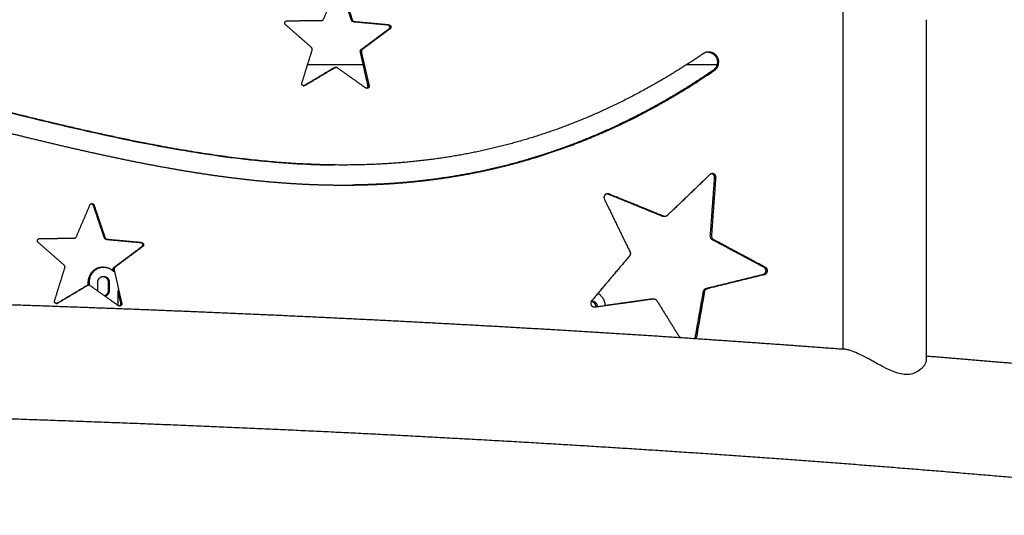
# Model space of a CAD drawing. Units: millimetres. Extents: x 141493 to 162897, y 2256 to 16513.
# Drawn here: x 150865 to 151847, y 8646 to 9140 of the extents above; entities that cross this region are included whole.
import ezdxf

# ---------------------------------------------------------------- set-up
doc = ezdxf.new("R2010")
doc.units = ezdxf.units.MM
doc.layers.add('DEFAULT', color=7, linetype='Continuous')
doc.layers.add('DiKom', color=7, linetype='Continuous')

# ---------------------------------------------------------------- blocks, each defined once
blk = doc.blocks.new('S-23302')
at = {"layer": 'DiKom', "color": 0}
for p, q in [((151686.24, 8811.32), (151686.24, 9467.89)), ((151769.13, 9139.43), (151769.13, 8800.57)), ((151152.31, 9095.11), (151207.58, 9095.11)), ((151530.65, 9095.11), (151560.51, 9095.11)), ((151508.3, 8943.44), (151507.08, 8943.44)), ((150948.36, 8892.77), (150948.93, 8892.75)), ((150933.2, 8877.73), (150933.2, 8874.97)), ((150933.2, 8877.73), (150934.29, 8877.68)), ((150934.29, 8877.68), (150934.29, 8874.95)), ((150942.95, 8869.72), (150942.95, 8877.72)), ((150953.41, 8877.81), (150953.41, 8869.81)), ((150953.41, 8877.81), (150954.49, 8877.76)), ((150954.49, 8877.76), (150954.49, 8869.76)), ((150953.41, 8869.81), (150954.49, 8869.76)), ((150963.15, 8854.78), (150963.15, 8869.51)), ((151495.91, 8861.39), (151496.98, 8861.39)), ((151437.57, 8853.3), (151441.02, 8853.78))]:
    blk.add_line(p, q, dxfattribs=at)
for centre, radius, start, end in [((151208.05, 224056.32), 214964.32, 269.9923998, 269.9926163), ((150954.78, 129828.77), 120953.81, 269.9897607, 269.9900385), ((150933.16, 8872.78), 2.19, 79.30751, 87.65044), ((150949.17, 8869.72), 6.23, 179.99897, 185.88225)]:
    blk.add_arc(centre, radius, start, end, dxfattribs=at)
for points, weights, degree, knots in [([(151156.82, 9109.56), (151153.38, 9098.55), (151149.95, 9087.54), (151146.51, 9076.53), (151146.23, 9075.63), (151146.51, 9074.74), (151147.25, 9074.16), (151147.98, 9073.58), (151148.91, 9073.52), (151149.72, 9074), (151159.64, 9079.9), (151169.55, 9085.8), (151179.45, 9091.7), (151180.22, 9092.15), (151181.11, 9092.12), (151181.83, 9091.6), (151191.25, 9084.93), (151200.66, 9078.26), (151210.06, 9071.59), (151210.83, 9071.05), (151211.76, 9071.04), (151212.54, 9071.56), (151213.32, 9072.08), (151213.67, 9072.95), (151213.46, 9073.86), (151210.91, 9085.11), (151208.36, 9096.36), (151205.81, 9107.61), (151205.61, 9108.48), (151205.92, 9109.31), (151206.64, 9109.85), (151215.9, 9116.74), (151225.15, 9123.63), (151234.39, 9130.51), (151235.14, 9131.07), (151235.44, 9131.96), (151235.19, 9132.86), (151234.94, 9133.76), (151234.22, 9134.36), (151233.28, 9134.44), (151221.82, 9135.49), (151210.34, 9136.54), (151198.83, 9137.6), (151197.94, 9137.68), (151197.24, 9138.23), (151196.95, 9139.07), (151193.26, 9150), (151189.57, 9160.93), (151185.88, 9171.85), (151185.58, 9172.74), (151184.83, 9173.3), (151183.89, 9173.34), (151182.96, 9173.38), (151182.16, 9172.88), (151181.79, 9172.02), (151177.25, 9161.42), (151172.7, 9150.82), (151168.15, 9140.22), (151167.8, 9139.4), (151167.05, 9138.91), (151166.16, 9138.9), (151154.65, 9138.76), (151143.12, 9138.63), (151131.56, 9138.49), (151130.63, 9138.48), (151129.86, 9137.94), (151129.54, 9137.06), (151129.21, 9136.18), (151129.44, 9135.28), (151130.15, 9134.66), (151138.83, 9127.05), (151147.5, 9119.45), (151156.17, 9111.85), (151156.84, 9111.27), (151157.08, 9110.41), (151156.82, 9109.56)], [1, 1, 1, 1, 0.882587256385, 0.882587256385, 1, 0.882586944697, 0.882586944697, 1, 1, 1, 1, 0.892132588642, 0.892132588642, 1, 1, 1, 1, 0.882587177899, 0.882587177899, 1, 0.882587256682, 0.882587256682, 1, 1, 1, 1, 0.892132432838, 0.892132432838, 1, 1, 1, 1, 0.882587256284, 0.882587256284, 1, 0.882587260036, 0.882587260036, 1, 1, 1, 1, 0.892132434515, 0.892132434515, 1, 1, 1, 1, 0.882587259004, 0.882587259004, 1, 0.882587258547, 0.882587258547, 1, 1, 1, 1, 0.892132434009, 0.892132434009, 1, 1, 1, 1, 0.882587258302, 0.882587258302, 1, 0.882587256369, 0.882587256369, 1, 1, 1, 1, 0.892132432636, 0.892132432636, 1], 3, [0, 0, 0, 0, 34.796262, 34.796262, 34.796262, 37.432128, 37.432128, 37.432128, 40.067994, 40.067994, 40.067994, 76.299837, 76.299837, 76.299837, 78.823077, 78.823077, 78.823077, 114.991661, 114.991661, 114.991661, 117.627527, 117.627527, 117.627527, 120.263393, 120.263393, 120.263393, 154.985599, 154.985599, 154.985599, 157.508839, 157.508839, 157.508839, 193.699791, 193.699791, 193.699791, 196.335657, 196.335657, 196.335657, 198.971523, 198.971523, 198.971523, 235.974449, 235.974449, 235.974449, 238.497689, 238.497689, 238.497689, 273.342889, 273.342889, 273.342889, 275.978755, 275.978755, 275.978755, 278.614621, 278.614621, 278.614621, 313.573359, 313.573359, 313.573359, 316.096598, 316.096598, 316.096598, 352.821679, 352.821679, 352.821679, 355.457545, 355.457545, 355.457545, 358.093411, 358.093411, 358.093411, 393.897653, 393.897653, 393.897653, 396.420893, 396.420893, 396.420893, 396.420893]), ([(151210.8, 9071.26), (151211.04, 9071.32), (151211.27, 9071.42), (151211.48, 9071.56), (151212.26, 9072.08), (151212.6, 9072.95), (151212.4, 9073.86), (151209.85, 9085.11), (151207.3, 9096.36), (151204.75, 9107.61), (151204.56, 9108.48), (151204.87, 9109.31), (151205.58, 9109.85), (151214.83, 9116.74), (151224.08, 9123.63), (151233.31, 9130.51), (151234.06, 9131.07), (151234.36, 9131.96), (151234.11, 9132.86), (151233.85, 9133.76), (151233.13, 9134.36), (151232.2, 9134.44), (151220.75, 9135.49), (151209.27, 9136.54), (151197.78, 9137.6), (151196.89, 9137.68), (151196.19, 9138.23), (151195.9, 9139.07), (151192.22, 9150), (151188.53, 9160.93), (151184.84, 9171.85), (151184.59, 9172.58), (151184.03, 9173.1), (151183.29, 9173.28)], [1, 0.990186932398, 0.990186932398, 1, 0.882729948481, 0.882729948481, 1, 1, 1, 1, 0.892289223125, 0.892289223125, 1, 1, 1, 1, 0.882743325527, 0.882743325527, 1, 0.882541705691, 0.882541705691, 1, 1, 1, 1, 0.892090224793, 0.892090224793, 1, 1, 1, 1, 0.917524925442, 0.917524925442, 1], 3, [0, 0, 0, 0, 0.749144, 0.749144, 0.749144, 3.384473, 3.384473, 3.384473, 38.106679, 38.106679, 38.106679, 40.629426, 40.629426, 40.629426, 76.820379, 76.820379, 76.820379, 79.455769, 79.455769, 79.455769, 82.090269, 82.090269, 82.090269, 119.093195, 119.093195, 119.093195, 121.615063, 121.615063, 121.615063, 156.460263, 156.460263, 156.460263, 158.657735, 158.657735, 158.657735, 158.657735]), ([(148519.57, 8941.74), (148583.98, 8983.82), (148652.81, 9020.18), (148762.66, 9059.96), (148800.23, 9070.69), (148877.45, 9086.34), (148916.55, 9091.14), (148956.41, 9092.85), (148973.36, 9093.58), (149008.98, 9093.92), (149063.25, 9090.82), (149119.07, 9084.01), (149173.12, 9074.26), (149228.49, 9061.61), (149283.55, 9046.75), (149355.16, 9025.26), (149418.9, 9004.62), (149489.22, 8982.85), (149552.64, 8964.7), (149626.76, 8948.53), (149676.61, 8942.89), (149699.24, 8941.79), (149715.78, 8940.98), (149748.89, 8940.91), (149798.42, 8944.9), (149850.27, 8952.81), (149917.8, 8967.55), (149985.4, 8987.38), (150074.37, 9016.85), (150150.87, 9044.01), (150229.35, 9069.44), (150284.84, 9085.33), (150320.94, 9093.82), (150338.43, 9097.36), (150361.77, 9102.08), (150385.3, 9105.83), (150408.95, 9108.21), (150438.98, 9111.25), (150486.79, 9112.56), (150551.91, 9108.28), (150622.56, 9099.6), (150694.62, 9085.62), (150800.36, 9061.06), (150898.86, 9035.66), (151010.19, 9011.79), (151099.54, 8998.18), (151177.45, 8993.72), (151237.88, 8995.92), (151285.66, 9001.05), (151330.4, 9009.32), (151374.23, 9021.02), (151416.98, 9035.85), (151460.6, 9054.88), (151504.66, 9078.43), (151532.77, 9096.25), (151546.52, 9105.64), (151551.36, 9108.94), (151557.12, 9107.85), (151560.42, 9103.02), (151563.72, 9098.18), (151562.64, 9092.42), (151557.8, 9089.12), (151542.49, 9078.66), (151526.8, 9068.8), (151510.73, 9059.55), (151495.42, 9050.74), (151479.76, 9042.54), (151463.79, 9034.97), (151448.47, 9027.71), (151432.86, 9021.07), (151417, 9015.07), (151401.66, 9009.27), (151386.11, 9004.1), (151370.36, 8999.55), (151355.04, 8995.13), (151339.55, 8991.31), (151323.93, 8988.09), (151308.63, 8984.95), (151293.22, 8982.37), (151277.72, 8980.37), (151262.46, 8978.4), (151247.14, 8976.95), (151231.77, 8976.03), (151216.47, 8975.12), (151201.14, 8974.7), (151185.81, 8974.75), (151170.57, 8974.81), (151155.34, 8975.29), (151140.13, 8976.2), (151125.06, 8977.1), (151110.02, 8978.37), (151095.01, 8979.99), (151080.02, 8981.62), (151065.07, 8983.55), (151050.16, 8985.78), (151035.26, 8988.02), (151020.39, 8990.5), (151005.57, 8993.23), (150974.19, 8998.99), (150942.9, 9005.75), (150911.55, 9013.02), (150894.96, 9016.88), (150878.4, 9020.83), (150861.86, 9024.88), (150832.9, 9031.95), (150803.83, 9039.22), (150774.67, 9046.27), (150752.53, 9051.62), (150730.28, 9056.85), (150707.94, 9061.75), (150679.38, 9068.02), (150650.59, 9073.77), (150621.6, 9078.51), (150607.36, 9080.85), (150593.08, 9082.92), (150578.77, 9084.72), (150564.57, 9086.5), (150550.33, 9087.95), (150536.07, 9089.07), (150521.89, 9090.19), (150507.7, 9090.93), (150493.48, 9091.29), (150479.32, 9091.64), (150465.15, 9091.56), (150450.99, 9091.05), (150437.12, 9090.55), (150423.28, 9089.58), (150409.48, 9088.16), (150400.68, 9087.25), (150391.9, 9086.15), (150383.15, 9084.88), (150368.17, 9082.68), (150353.26, 9080.03), (150338.43, 9076.94), (150335.71, 9076.38), (150333, 9075.8), (150330.29, 9075.21), (150312.45, 9071.34), (150294.73, 9066.92), (150277.1, 9062.11), (150253.41, 9055.64), (150229.89, 9048.47), (150206.48, 9040.93), (150197.5, 9038.04), (150188.53, 9035.09), (150179.58, 9032.11), (150159.32, 9025.35), (150139.1, 9018.38), (150118.9, 9011.41), (150085.22, 8999.77), (150051.45, 8988.04), (150017.54, 8977.06), (149998.99, 8971.06), (149980.37, 8965.27), (149961.65, 8959.84), (149942.95, 8954.41), (149924.15, 8949.34), (149905.24, 8944.76), (149882.92, 8939.36), (149860.44, 8934.65), (149837.81, 8930.89), (149818.68, 8927.7), (149799.44, 8925.2), (149780.14, 8923.53), (149760.69, 8921.85), (149741.19, 8921.01), (149721.69, 8921.16), (149711.14, 8921.24), (149700.59, 8921.61), (149690.06, 8922.27), (149676.87, 8923.12), (149663.7, 8924.39), (149650.59, 8926.09), (149637.38, 8927.79), (149624.22, 8929.85), (149611.12, 8932.26), (149597.89, 8934.7), (149584.72, 8937.43), (149571.61, 8940.44), (149544.87, 8946.56), (149518.41, 8953.72), (149492.18, 8961.36), (149470.53, 8967.67), (149448.99, 8974.33), (149427.55, 8981.08), (149401.34, 8989.33), (149375.19, 8997.73), (149349.09, 9005.89), (149335.31, 9010.2), (149321.5, 9014.43), (149307.67, 9018.58), (149279.5, 9027), (149251.3, 9034.93), (149222.96, 9042), (149208.64, 9045.57), (149194.25, 9048.91), (149179.82, 9052), (149165.27, 9055.12), (149150.65, 9057.94), (149135.99, 9060.47), (149121.19, 9063.02), (149106.33, 9065.23), (149091.42, 9067.09), (149076.33, 9068.97), (149061.2, 9070.45), (149046.04, 9071.53), (149030.65, 9072.63), (149015.22, 9073.29), (148999.79, 9073.5), (148985.33, 9073.69), (148970.86, 9073.47), (148956.41, 9072.84), (148955.04, 9072.77), (148953.67, 9072.71), (148952.29, 9072.64), (148936.07, 9071.84), (148919.89, 9070.5), (148903.76, 9068.62), (148887.23, 9066.7), (148870.78, 9064.22), (148854.42, 9061.17), (148837.44, 9058.01), (148820.59, 9054.27), (148803.88, 9049.94), (148786.43, 9045.42), (148769.15, 9040.3), (148752.06, 9034.58), (148734.12, 9028.58), (148716.39, 9021.97), (148698.89, 9014.76), (148680.42, 9007.15), (148662.21, 8998.93), (148644.29, 8990.12), (148625.27, 8980.78), (148606.57, 8970.84), (148588.18, 8960.32), (148568.61, 8949.12), (148549.38, 8937.34), (148530.51, 8925), (148525.61, 8921.79), (148519.88, 8923), (148516.67, 8927.9), (148513.47, 8932.8), (148514.67, 8938.54), (148519.57, 8941.74)], [1, 1, 1, 1, 1, 1, 1, 1, 1, 1, 1, 1, 1, 1, 1, 1, 1, 1, 1, 1, 1, 1, 1, 1, 1, 1, 1, 1, 1, 1, 1, 1, 1, 1, 1, 1, 1, 1, 1, 1, 1, 1, 1, 1, 1, 1, 1, 1, 1, 1, 1, 1, 1, 1, 1, 1, 0.804737854897, 0.804737854897, 1, 0.804737853256, 0.804737853256, 1, 0.999504799373, 0.999504799373, 1, 0.999472210027, 0.999472210027, 1, 0.999455682821, 0.999455682821, 1, 0.999462249526, 0.999462249526, 1, 0.99949368583, 0.99949368583, 1, 0.999542191408, 0.999542191408, 1, 0.999603776508, 0.999603776508, 1, 0.999668907817, 0.999668907817, 1, 0.999738511763, 0.999738511763, 1, 0.999805839516, 0.999805839516, 1, 0.99986113383, 0.99986113383, 1, 0.999907463118, 0.999907463118, 1, 1, 1, 1, 0.999989185021, 0.999989185021, 1, 1, 1, 1, 1, 1, 1, 1, 1, 1, 0.99987845519, 0.99987845519, 1, 0.999823619711, 0.999823619711, 1, 0.999760178527, 0.999760178527, 1, 0.999688788058, 0.999688788058, 1, 0.999633537664, 0.999633537664, 1, 0.999856713221, 0.999856713221, 1, 0.999701313446, 0.999701313446, 1, 0.999992413452, 0.999992413452, 1, 1, 1, 1, 1, 1, 1, 0.999991084519, 0.999991084519, 1, 1, 1, 1, 1, 1, 1, 1, 1, 1, 1, 1, 1, 1, 1, 1, 1, 1, 1, 1, 1, 1, 0.99974371353, 0.99974371353, 1, 0.999654880643, 0.999654880643, 1, 0.99975836824, 0.99975836824, 1, 0.999840875275, 0.999840875275, 1, 1, 1, 1, 1, 1, 1, 1, 1, 1, 0.999987416629, 0.999987416629, 1, 1, 1, 1, 0.999905628626, 0.999905628626, 1, 0.99986456346, 0.99986456346, 1, 0.999818515627, 0.999818515627, 1, 0.999769797002, 0.999769797002, 1, 0.999721484384, 0.999721484384, 1, 0.999727600339, 0.999727600339, 1, 1, 1, 1, 0.99963444503, 0.99963444503, 1, 0.999613622802, 0.999613622802, 1, 0.999600079161, 0.999600079161, 1, 0.999600711454, 0.999600711454, 1, 0.999615139034, 0.999615139034, 1, 0.99963882434, 0.99963882434, 1, 0.999669700875, 0.999669700875, 1, 0.999704957531, 0.999704957531, 1, 0.80473785521, 0.80473785521, 1, 0.804737853458, 0.804737853458, 1], 3, [0, 0, 0, 0, 252.776356, 252.776356, 379.51639, 379.51639, 506.4258, 506.4258, 506.4258, 557.339071, 613.233669, 669.41063, 725.940155, 777.956355, 839.751448, 897.016523, 1002.239423, 1040.74154, 1117.830115, 1200.122031, 1268.094917, 1268.094917, 1268.094917, 1317.772551, 1367.341429, 1417.050914, 1475.038113, 1574.582541, 1628.283597, 1756.212602, 1818.08961, 1875.780024, 1929.314846, 1929.314846, 1929.314846, 2001.061828, 2001.061828, 2001.061828, 2091.600345, 2144.270896, 2196.762764, 2305.054783, 2364.329251, 2522.450168, 2610.141611, 2705.845412, 2793.390695, 2843.90564, 2887.134157, 2937.464485, 2980.279237, 3023.139844, 3073.115826, 3122.938905, 3172.899067, 3172.899067, 3172.899067, 3188.607031, 3188.607031, 3188.607031, 3204.314994, 3204.314994, 3204.314994, 3259.907717, 3259.907717, 3259.907717, 3312.909485, 3312.909485, 3312.909485, 3363.776812, 3363.776812, 3363.776812, 3412.93742, 3412.93742, 3412.93742, 3460.776362, 3460.776362, 3460.776362, 3507.635083, 3507.635083, 3507.635083, 3553.797113, 3553.797113, 3553.797113, 3599.784934, 3599.784934, 3599.784934, 3645.496209, 3645.496209, 3645.496209, 3690.778222, 3690.778222, 3690.778222, 3736.001391, 3736.001391, 3736.001391, 3781.216012, 3781.216012, 3781.216012, 3881.073818, 3881.073818, 3881.073818, 3932.152216, 3932.152216, 3932.152216, 4024.364424, 4024.364424, 4024.364424, 4094.359637, 4094.359637, 4094.359637, 4183.869978, 4183.869978, 4183.869978, 4227.148793, 4227.148793, 4227.148793, 4270.076077, 4270.076077, 4270.076077, 4312.724822, 4312.724822, 4312.724822, 4355.227635, 4355.227635, 4355.227635, 4396.84348, 4396.84348, 4396.84348, 4423.37906, 4423.37906, 4423.37906, 4468.800375, 4468.800375, 4468.800375, 4477.127138, 4477.127138, 4477.127138, 4532.070717, 4532.070717, 4532.070717, 4605.93037, 4605.93037, 4605.93037, 4634.24253, 4634.24253, 4634.24253, 4698.386079, 4698.386079, 4698.386079, 4805.423293, 4805.423293, 4805.423293, 4863.918306, 4863.918306, 4863.918306, 4922.356307, 4922.356307, 4922.356307, 4991.326258, 4991.326258, 4991.326258, 5049.64782, 5049.64782, 5049.64782, 5108.434343, 5108.434343, 5108.434343, 5140.088066, 5140.088066, 5140.088066, 5179.75238, 5179.75238, 5179.75238, 5219.703623, 5219.703623, 5219.703623, 5260.061594, 5260.061594, 5260.061594, 5343.201769, 5343.201769, 5343.201769, 5411.799847, 5411.799847, 5411.799847, 5495.658527, 5495.658527, 5495.658527, 5538.974424, 5538.974424, 5538.974424, 5629.325965, 5629.325965, 5629.325965, 5673.615809, 5673.615809, 5673.615809, 5718.256185, 5718.256185, 5718.256185, 5763.319236, 5763.319236, 5763.319236, 5808.919979, 5808.919979, 5808.919979, 5855.218194, 5855.218194, 5855.218194, 5898.611256, 5898.611256, 5898.611256, 5902.979987, 5902.979987, 5902.979987, 5951.690728, 5951.690728, 5951.690728, 6001.603997, 6001.603997, 6001.603997, 6053.385399, 6053.385399, 6053.385399, 6107.437547, 6107.437547, 6107.437547, 6164.194612, 6164.194612, 6164.194612, 6224.112035, 6224.112035, 6224.112035, 6287.653118, 6287.653118, 6287.653118, 6355.288928, 6355.288928, 6355.288928, 6370.996891, 6370.996891, 6370.996891, 6386.704854, 6386.704854, 6386.704854, 6386.704854]), ([(151551.58, 9107.35), (151556.34, 9106.97), (151559.04, 9103.02), (151564.67, 9094.76), (151556.42, 9089.12), (151533.48, 9073.43), (151509.4, 9059.55), (151486.44, 9046.33), (151462.5, 9034.97), (151439.52, 9024.07), (151415.74, 9015.07), (151392.76, 9006.37), (151369.15, 8999.55), (151346.18, 8992.92), (151322.76, 8988.09), (151299.82, 8983.37), (151276.6, 8980.37), (151253.72, 8977.41), (151230.69, 8976.03), (151213.5, 8975.01), (151196.28, 8974.8)], [1, 0.90203801091, 1, 0.707538659982, 1, 0.999256602802, 1, 0.999207483113, 1, 0.999182484101, 1, 0.999192194955, 1, 0.999239306517, 1, 0.999312110152, 1, 0.999404607398, 1, 0.999713460441, 1], 2, [0, 0, 0, 8.917203, 8.917203, 24.622048, 24.622048, 80.178101, 80.178101, 133.141616, 133.141616, 183.969336, 183.969336, 233.08926, 233.08926, 280.886759, 280.886759, 327.703595, 327.703595, 373.823588, 373.823588, 408.259051, 408.259051, 408.259051]), ([(151148.1, 9073.75), (151148.32, 9073.8), (151148.52, 9073.88), (151148.71, 9074), (151158.63, 9079.9), (151168.53, 9085.8), (151178.42, 9091.7), (151178.75, 9091.9), (151179.14, 9092.01), (151179.53, 9092.01)], [1, 0.992311088445, 0.992311088445, 1, 1, 1, 1, 0.975861343511, 0.975861343511, 1], 3, [0, 0, 0, 0, 0.664657, 0.664657, 0.664657, 36.896499, 36.896499, 36.896499, 38.067527, 38.067527, 38.067527, 38.067527]), ([(151539.93, 8821.75), (151542.72, 8837.45), (151545.51, 8853.15), (151548.3, 8868.85), (151548.56, 8870.33), (151549.59, 8871.43), (151551.06, 8871.8), (151570.11, 8876.48), (151589.07, 8881.15), (151607.93, 8885.79), (151609.47, 8886.17), (151610.52, 8887.35), (151610.72, 8888.93), (151610.91, 8890.5), (151610.19, 8891.91), (151608.79, 8892.65), (151591.63, 8901.8), (151574.4, 8910.99), (151557.11, 8920.22), (151555.78, 8920.93), (151555.05, 8922.25), (151555.16, 8923.75), (151556.58, 8943.22), (151558, 8962.69), (151559.42, 8982.16), (151559.54, 8983.74), (151558.74, 8985.11), (151557.3, 8985.79), (151555.87, 8986.46), (151554.31, 8986.2), (151553.16, 8985.1), (151539.13, 8971.59), (151525.07, 8958.04), (151510.98, 8944.47), (151509.89, 8943.42), (151508.41, 8943.14), (151507.02, 8943.71), (151489.01, 8951.05), (151470.93, 8958.42), (151452.78, 8965.81), (151451.31, 8966.41), (151449.76, 8966.07), (151448.68, 8964.92), (151447.6, 8963.76), (151447.36, 8962.19), (151448.05, 8960.77), (151456.59, 8943.2), (151465.13, 8925.64), (151473.66, 8908.09), (151474.32, 8906.74), (151474.13, 8905.24), (151473.16, 8904.09)], [1, 1, 1, 1, 0.892132445246, 0.892132445246, 1, 1, 1, 1, 0.882587283185, 0.882587283185, 1, 0.882587272501, 0.882587272501, 1, 1, 1, 1, 0.892132442222, 0.892132442222, 1, 1, 1, 1, 0.882587272323, 0.882587272323, 1, 0.882587257029, 0.882587257029, 1, 1, 1, 1, 0.892132433086, 0.892132433086, 1, 1, 1, 1, 0.882587257222, 0.882587257222, 1, 0.882587254988, 0.882587254988, 1, 1, 1, 1, 0.892132431866, 0.892132431866, 1], 3, [221.37002, 221.37002, 221.37002, 221.37002, 269.394498, 269.394498, 269.394498, 273.665383, 273.665383, 273.665383, 339.4841, 339.4841, 339.4841, 343.94562, 343.94562, 343.94562, 348.407139, 348.407139, 348.407139, 413.053314, 413.053314, 413.053314, 417.3242, 417.3242, 417.3242, 475.933123, 475.933123, 475.933123, 480.394642, 480.394642, 480.394642, 484.856162, 484.856162, 484.856162, 547.210426, 547.210426, 547.210426, 551.481312, 551.481312, 551.481312, 615.686416, 615.686416, 615.686416, 620.147935, 620.147935, 620.147935, 624.609455, 624.609455, 624.609455, 684.436902, 684.436902, 684.436902, 688.707787, 688.707787, 688.707787, 688.707787]), ([(151538.58, 8821.84), (151541.36, 8837.51), (151544.14, 8853.18), (151546.93, 8868.85), (151547.19, 8870.33), (151548.22, 8871.43), (151549.68, 8871.8), (151568.72, 8876.48), (151587.66, 8881.15), (151606.5, 8885.79), (151608.04, 8886.17), (151609.09, 8887.35), (151609.29, 8888.93), (151609.48, 8890.5), (151608.76, 8891.91), (151607.36, 8892.65), (151590.22, 8901.8), (151573, 8910.99), (151555.73, 8920.22), (151554.4, 8920.93), (151553.67, 8922.25), (151553.78, 8923.75), (151555.2, 8943.22), (151556.62, 8962.69), (151558.04, 8982.16), (151558.16, 8983.74), (151557.36, 8985.11), (151555.92, 8985.79), (151555.64, 8985.92), (151555.35, 8986.01), (151555.04, 8986.07)], [1, 1, 1, 1, 0.892142825959, 0.892142825959, 1, 1, 1, 1, 0.882608195635, 0.882608195635, 1, 0.882700979555, 0.882700979555, 1, 1, 1, 1, 0.892222897427, 0.892222897427, 1, 1, 1, 1, 0.882683926467, 0.882683926467, 1, 0.994773659961, 0.994773659961, 1], 3, [221.462233, 221.462233, 221.462233, 221.462233, 269.394498, 269.394498, 269.394498, 273.663523, 273.663523, 273.663523, 339.48224, 339.48224, 339.48224, 343.941895, 343.941895, 343.941895, 348.402268, 348.402268, 348.402268, 413.048443, 413.048443, 413.048443, 417.318204, 417.318204, 417.318204, 475.927127, 475.927127, 475.927127, 480.387363, 480.387363, 480.387363, 481.315767, 481.315767, 481.315767, 481.315767]), ([(151507.08, 8943.44), (151506.6, 8943.44), (151506.13, 8943.53), (151505.68, 8943.71), (151487.69, 8951.05), (151469.63, 8958.42), (151451.5, 8965.81), (151451.25, 8965.91), (151451, 8965.99), (151450.74, 8966.03)], [1, 0.987553314007, 0.987553314007, 1, 1, 1, 1, 0.996239559769, 0.996239559769, 1], 3, [0, 0, 0, 0, 1.432086, 1.432086, 1.432086, 65.63719, 65.63719, 65.63719, 66.423913, 66.423913, 66.423913, 66.423913]), ([(150910.22, 8892.52), (150906.79, 8881.51), (150903.35, 8870.5), (150899.92, 8859.49), (150899.64, 8858.59), (150899.91, 8857.7), (150900.65, 8857.12), (150901.38, 8856.54), (150902.32, 8856.48), (150903.12, 8856.96), (150913.04, 8862.86), (150922.95, 8868.76), (150932.85, 8874.66), (150933.62, 8875.12), (150934.51, 8875.08), (150935.24, 8874.57), (150944.65, 8867.89), (150954.07, 8861.22), (150963.47, 8854.56), (150964.23, 8854.02), (150965.17, 8854), (150965.95, 8854.52), (150966.72, 8855.04), (150967.07, 8855.91), (150966.86, 8856.82), (150964.31, 8868.07), (150961.77, 8879.32), (150959.22, 8890.57), (150959.02, 8891.44), (150959.33, 8892.28), (150960.04, 8892.81), (150969.3, 8899.7), (150978.55, 8906.59), (150987.8, 8913.47), (150988.55, 8914.03), (150988.85, 8914.92), (150988.59, 8915.82), (150988.34, 8916.72), (150987.62, 8917.32), (150986.69, 8917.41), (150975.22, 8918.45), (150963.73, 8919.51), (150952.23, 8920.56), (150951.34, 8920.64), (150950.64, 8921.19), (150950.36, 8922.04), (150946.67, 8932.96), (150942.97, 8943.89), (150939.28, 8954.82), (150938.98, 8955.7), (150938.23, 8956.26), (150937.3, 8956.3), (150936.36, 8956.34), (150935.57, 8955.84), (150935.2, 8954.98), (150930.65, 8944.38), (150926.1, 8933.78), (150921.55, 8923.18), (150921.2, 8922.36), (150920.46, 8921.87), (150919.57, 8921.86), (150908.05, 8921.72), (150896.52, 8921.59), (150884.97, 8921.45), (150884.03, 8921.44), (150883.27, 8920.9), (150882.94, 8920.02), (150882.62, 8919.15), (150882.85, 8918.24), (150883.55, 8917.62), (150892.23, 8910.01), (150900.91, 8902.41), (150909.58, 8894.82), (150910.25, 8894.23), (150910.49, 8893.37), (150910.22, 8892.52)], [1, 1, 1, 1, 0.882587256649, 0.882587256649, 1, 0.882587023786, 0.882587023786, 1, 1, 1, 1, 0.892132547999, 0.892132547999, 1, 1, 1, 1, 0.882587196111, 0.882587196111, 1, 0.882587256643, 0.882587256643, 1, 1, 1, 1, 0.892132432835, 0.892132432835, 1, 1, 1, 1, 0.882587256584, 0.882587256584, 1, 0.882587257426, 0.882587257426, 1, 1, 1, 1, 0.892132433214, 0.892132433214, 1, 1, 1, 1, 0.882587257188, 0.882587257188, 1, 0.882587257124, 0.882587257124, 1, 1, 1, 1, 0.892132433113, 0.892132433113, 1, 1, 1, 1, 0.882587257021, 0.882587257021, 1, 0.882587256664, 0.882587256664, 1, 1, 1, 1, 0.892132432825, 0.892132432825, 1], 3, [0, 0, 0, 0, 34.713243, 34.713243, 34.713243, 37.349109, 37.349109, 37.349109, 39.984976, 39.984976, 39.984976, 75.535304, 75.535304, 75.535304, 78.058543, 78.058543, 78.058543, 113.58395, 113.58395, 113.58395, 116.219817, 116.219817, 116.219817, 118.855683, 118.855683, 118.855683, 153.528159, 153.528159, 153.528159, 156.051399, 156.051399, 156.051399, 191.599305, 191.599305, 191.599305, 194.235171, 194.235171, 194.235171, 196.871038, 196.871038, 196.871038, 232.906354, 232.906354, 232.906354, 235.429594, 235.429594, 235.429594, 270.173414, 270.173414, 270.173414, 272.80928, 272.80928, 272.80928, 275.445146, 275.445146, 275.445146, 310.253947, 310.253947, 310.253947, 312.777186, 312.777186, 312.777186, 348.609378, 348.609378, 348.609378, 351.245244, 351.245244, 351.245244, 353.88111, 353.88111, 353.88111, 389.174082, 389.174082, 389.174082, 391.697321, 391.697321, 391.697321, 391.697321]), ([(150958.86, 8888.45), (150958.7, 8889.15), (150958.54, 8889.86), (150958.38, 8890.57), (150958.19, 8891.44), (150958.5, 8892.27), (150959.21, 8892.81), (150968.46, 8899.7), (150977.7, 8906.59), (150986.94, 8913.47), (150987.69, 8914.03), (150987.99, 8914.92), (150987.74, 8915.82), (150987.48, 8916.72), (150986.76, 8917.32), (150985.83, 8917.41), (150974.37, 8918.45), (150962.9, 8919.51), (150951.41, 8920.56), (150950.52, 8920.64), (150949.82, 8921.19), (150949.53, 8922.04), (150945.85, 8932.96), (150942.16, 8943.89), (150938.47, 8954.82), (150938.21, 8955.58), (150937.6, 8956.12), (150936.8, 8956.27)], [1, 1, 1, 1, 0.892289915058, 0.892289915058, 1, 1, 1, 1, 0.882743607507, 0.882743607507, 1, 0.882536626988, 0.882536626988, 1, 1, 1, 1, 0.892095228977, 0.892095228977, 1, 1, 1, 1, 0.908812231501, 0.908812231501, 1], 3, [152.192611, 152.192611, 152.192611, 152.192611, 154.374814, 154.374814, 154.374814, 156.89756, 156.89756, 156.89756, 192.445467, 192.445467, 192.445467, 195.080857, 195.080857, 195.080857, 197.715366, 197.715366, 197.715366, 233.750682, 233.750682, 233.750682, 236.272546, 236.272546, 236.272546, 271.016365, 271.016365, 271.016365, 273.32955, 273.32955, 273.32955, 273.32955]), ([(151473.16, 8904.09), (151460.58, 8889.19), (151447.99, 8874.27), (151435.37, 8859.34), (151434.35, 8858.13), (151434.2, 8856.55), (151434.96, 8855.16), (151435.73, 8853.77), (151437.14, 8853.06), (151438.71, 8853.28), (151458.14, 8855.99), (151477.48, 8858.68), (151496.72, 8861.36), (151498.22, 8861.56), (151499.58, 8860.92), (151500.38, 8859.64), (151507.99, 8847.38), (151515.6, 8835.12), (151523.2, 8822.87)], [1, 1, 1, 1, 0.882587255842, 0.882587255842, 1, 0.882587260155, 0.882587260155, 1, 1, 1, 1, 0.892132434953, 0.892132434953, 1, 1, 1, 1], 3, [0, 0, 0, 0, 61.247914, 61.247914, 61.247914, 65.709434, 65.709434, 65.709434, 70.170954, 70.170954, 70.170954, 135.019938, 135.019938, 135.019938, 139.290824, 139.290824, 139.290824, 184.043126, 184.043126, 184.043126, 184.043126]), ([(150948.36, 8892.77), (150947.99, 8892.79), (150947.63, 8892.79), (150933.2, 8892.73), (150933.2, 8877.73)], [1, 0.999659674849, 1, 0.707106781187, 1], 2, [0, 0, 0, 0.724715, 0.724715, 24.28666, 24.28666, 24.28666]), ([(150958.86, 8888.45), (150954.7, 8892.74), (150948.72, 8892.74), (150934.29, 8892.68), (150934.29, 8877.68)], [1, 0.920555705991, 1, 0.707106781187, 1], 2, [0, 0, 0, 11.31649, 11.31649, 34.878435, 34.878435, 34.878435]), ([(150942.95, 8877.72), (150942.95, 8883.71), (150948.72, 8883.74), (150954.49, 8883.76), (150954.49, 8877.76)], [1, 0.707106781187, 1, 0.707106781187, 1], 2, [360.12389, 360.12389, 360.12389, 369.548668, 369.548668, 378.973446, 378.973446, 378.973446]), ([(148412.28, 8811.26), (148463.95, 8815.17), (148515.65, 8818.77), (148624.49, 8826.33), (148733.41, 8832.59), (148843.55, 8838.92), (148953.76, 8844.05), (149066.79, 8849.3), (149179.88, 8853.38), (149297.59, 8857.63), (149415.35, 8860.67), (149536.97, 8863.82), (149658.62, 8865.73), (149783.24, 8867.69), (149907.87, 8868.4), (150034.44, 8869.12), (150161.01, 8868.55), (150288.42, 8867.99), (150415.82, 8866.11), (150542.91, 8864.24), (150669.97, 8861.03), (150795.54, 8857.86), (150921.07, 8853.32), (151043.94, 8848.88), (151166.75, 8843.05), (151285.78, 8837.39), (151404.73, 8830.31), (151518.89, 8823.52), (151632.95, 8815.27), (151659.97, 8813.31), (151686.98, 8811.26)], [1, 0.999995244681, 1, 0.999982193741, 1, 0.999984948393, 1, 0.999986412761, 1, 0.999986933306, 1, 0.999987228313, 1, 0.999987304018, 1, 0.999987160142, 1, 0.999986780448, 1, 0.999986138874, 1, 0.999985179726, 1, 0.999983846389, 1, 0.999982016915, 1, 0.999979551836, 1, 0.999998662785, 1], 2, [0, 0, 0, 103.641046, 103.641046, 321.837619, 321.837619, 542.48752, 542.48752, 768.799402, 768.799402, 1004.385727, 1004.385727, 1247.710553, 1247.710553, 1496.972076, 1496.972076, 1750.117715, 1750.117715, 2004.943301, 2004.943301, 2259.147385, 2259.147385, 2510.358034, 2510.358034, 2756.257567, 2756.257567, 2994.579936, 2994.579936, 3223.293826, 3223.293826, 3277.476293, 3277.476293, 3277.476293]), ([(150901.62, 8856.68), (150901.87, 8856.73), (150902.12, 8856.82), (150902.34, 8856.96), (150912.25, 8862.86), (150922.15, 8868.76), (150932.05, 8874.66), (150932.38, 8874.86), (150932.77, 8874.97), (150933.16, 8874.97)], [1, 0.989342972934, 0.989342972934, 1, 1, 1, 1, 0.975846689511, 0.975846689511, 1], 3, [0, 0, 0, 0, 0.779272, 0.779272, 0.779272, 36.3296, 36.3296, 36.3296, 37.500512, 37.500512, 37.500512, 37.500512]), ([(150964.31, 8854.19), (150964.6, 8854.25), (150964.87, 8854.36), (150965.11, 8854.52), (150965.89, 8855.04), (150966.23, 8855.91), (150966.03, 8856.82), (150965.07, 8861.05), (150964.11, 8865.28), (150963.15, 8869.51)], [1, 0.986899715988, 0.986899715988, 1, 0.88273058412, 0.88273058412, 1, 1, 1, 1], 3, [0, 0, 0, 0, 0.864969, 0.864969, 0.864969, 3.500297, 3.500297, 3.500297, 16.530487, 16.530487, 16.530487, 16.530487]), ([(151435.31, 8859.25), (151435.45, 8859.26), (151435.6, 8859.26), (151440.62, 8859.29), (151441.02, 8853.78)], [0.978709459242, 0.988936853026, 1, 0.723522644024, 0.969008402641], 2, [369.192676, 369.192676, 369.192676, 369.548668, 369.548668, 378.445213, 378.445213, 378.445213]), ([(151449.13, 8854.91), (151464.61, 8857.07), (151480.03, 8859.22), (151495.4, 8861.36), (151495.57, 8861.38), (151495.74, 8861.39), (151495.91, 8861.39)], [1, 1, 1, 1, 0.998338955775, 0.998338955775, 1], 3, [83.745245, 83.745245, 83.745245, 83.745245, 135.565981, 135.565981, 135.565981, 136.086047, 136.086047, 136.086047, 136.086047]), ([(151769.13, 8804.46), (151811.02, 8801.08), (151852.89, 8797.47), (151954.65, 8788.71), (152056.28, 8778.41), (152085.75, 8775.42), (152115.21, 8772.29)], [1, 0.999996133462, 1, 0.999971703923, 1, 0.999997029198, 1], 2, [0, 0, 0, 84.04989, 84.04989, 288.330265, 288.330265, 347.582567, 347.582567, 347.582567]), ([(152224.22, 8645.58), (152163.35, 8652.75), (152102.42, 8659.42), (152041.43, 8665.6), (151974.25, 8672.42), (151907.02, 8678.72), (151839.74, 8684.52), (151768.1, 8690.69), (151696.42, 8696.38), (151624.71, 8701.56), (151549.15, 8707.03), (151473.56, 8712.01), (151397.94, 8716.51), (151319.1, 8721.21), (151240.23, 8725.43), (151161.33, 8729.18), (151079.89, 8733.05), (150998.42, 8736.45), (150916.94, 8739.4), (150833.67, 8742.41), (150750.39, 8744.96), (150667.09, 8747.06), (150582.78, 8749.19), (150498.47, 8750.88), (150414.14, 8752.12), (150329.6, 8753.37), (150245.05, 8754.18), (150160.5, 8754.55), (150076.51, 8754.93), (149992.51, 8754.88), (149908.51, 8754.4), (149825.81, 8753.93), (149743.11, 8753.05), (149660.42, 8751.74), (149579.7, 8750.47), (149498.99, 8748.8), (149418.3, 8746.71), (149340.18, 8744.69), (149262.08, 8742.27), (149183.99, 8739.46), (149109, 8736.75), (149034.02, 8733.66), (148959.06, 8730.17), (148886.01, 8726.77), (148812.97, 8722.98), (148739.96, 8718.78), (148667.8, 8714.63), (148595.67, 8710.05), (148523.56, 8705.04), (148453.01, 8700.15), (148382.5, 8694.78), (148312.02, 8688.96), (148308.31, 8688.65), (148304.61, 8688.34), (148300.91, 8688.04)], [1, 0.999978030715, 0.999978030715, 1, 0.999981099646, 0.999981099646, 1, 0.999984138096, 0.999984138096, 1, 0.99998636865, 0.99998636865, 1, 0.999988011752, 0.999988011752, 1, 0.99998923126, 0.99998923126, 1, 0.999990120045, 0.999990120045, 1, 0.999990759428, 0.999990759428, 1, 0.99999118711, 0.99999118711, 1, 0.999991440229, 0.999991440229, 1, 0.99999153615, 0.99999153615, 1, 0.999991485693, 0.999991485693, 1, 0.999991289049, 0.999991289049, 1, 0.999990942073, 0.999990942073, 1, 0.999989965922, 0.999989965922, 1, 0.999988129723, 0.999988129723, 1, 0.999985607721, 0.999985607721, 1, 1, 1, 1], 3, [0, 0, 0, 0, 183.880175, 183.880175, 183.880175, 386.463046, 386.463046, 386.463046, 602.17259, 602.17259, 602.17259, 829.427242, 829.427242, 829.427242, 1066.381413, 1066.381413, 1066.381413, 1310.984063, 1310.984063, 1310.984063, 1560.952801, 1560.952801, 1560.952801, 1813.955703, 1813.955703, 1813.955703, 2067.608387, 2067.608387, 2067.608387, 2319.598058, 2319.598058, 2319.598058, 2567.710087, 2567.710087, 2567.710087, 2809.882025, 2809.882025, 2809.882025, 3044.302252, 3044.302252, 3044.302252, 3269.424891, 3269.424891, 3269.424891, 3488.8232, 3488.8232, 3488.8232, 3705.65814, 3705.65814, 3705.65814, 3917.812662, 3917.812662, 3917.812662, 3930.998058, 3930.998058, 3930.998058, 3930.998058])]:
    blk.add_rational_spline(points, weights, degree=degree, knots=knots, dxfattribs=at)
for points, knots in [([(150498.02, 9111.16), (150523.99, 9110.37), (150579.14, 9105.9), (150661.23, 9092.46), (150764.43, 9069.85), (150854.91, 9046.64), (150948.4, 9024.68), (151021.38, 9009.65), (151102.67, 8998.16), (151154.18, 8995.07), (151178.79, 8994.8)], [0, 0, 0, 0, 77.933059, 165.821878, 249.389855, 394.830127, 446.009191, 537.501202, 618.299373, 692.150157, 692.150157, 692.150157, 692.150157]), ([(151769.13, 8800.57), (151769.13, 8799.84), (151768.82, 8798.21), (151767.7, 8795.84), (151765.97, 8793.42), (151763.01, 8790.44), (151758.55, 8787.55), (151752.72, 8785.86), (151746.63, 8785.81), (151740.32, 8787.18), (151732.83, 8790.07), (151727.64, 8792.73), (151724.63, 8794.34), (151720.71, 8796.43), (151715.66, 8799.29), (151707.71, 8803.58), (151701.22, 8806.86), (151694.66, 8809.56), (151690.03, 8810.85), (151687.93, 8811.19), (151686.98, 8811.26)], [0, 0, 0, 0, 2.19148, 4.931902, 7.825771, 11.074505, 17.510984, 23.582892, 29.097294, 35.647397, 42.874035, 53.125703, 53.125703, 53.125703, 66.451478, 70.538248, 80.233794, 88.266125, 91.784726, 94.632362, 94.632362, 94.632362, 94.632362])]:
    blk.add_open_spline(points, degree=3, knots=knots, dxfattribs=at)
for points, weights in [([(150948.46, 8883.73), (150953.41, 8883), (150953.41, 8877.81)], [0.947609755393, 0.736189700646, 1]), ([(150953.41, 8869.81), (150953.41, 8865.77), (150949.8, 8864.24)], [1, 0.78192767364, 0.888584883298]), ([(150954.49, 8869.76), (150954.49, 8865.16), (150950.21, 8863.95)], [1, 0.758830662962, 0.914820736872]), ([(151449.13, 8854.91), (151448.35, 8863.12), (151441.63, 8866.75)], [0.960755632961, 0.803798329832, 0.876645874638]), ([(151435.22, 8859.14), (151439.21, 8858.08), (151439.35, 8853.55)], [0.919516477589, 0.759874124091, 0.986594540911])]:
    blk.add_rational_spline(points, weights, degree=2, dxfattribs=at)

msp = doc.modelspace()

# ---------------------------------------------------------------- block references
at = {"layer": 'DEFAULT'}
msp.add_blockref('S-23302', (0, 0), dxfattribs=at)

doc.saveas('drawing.dxf')
